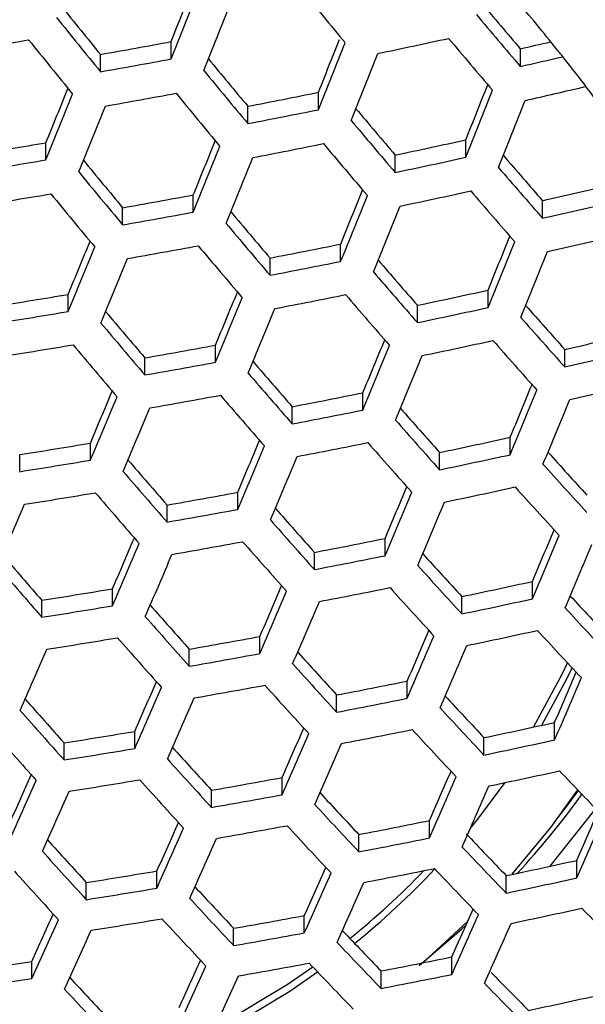
# Model space of a CAD drawing. Units: millimetres. Extents: x 69 to 1126, y 56 to 792.
# Drawn here: x 272 to 277, y 711 to 720 of the extents above; entities that cross this region are included whole.
import ezdxf

# ---------------------------------------------------------------- set-up
doc = ezdxf.new("R2010")
doc.units = ezdxf.units.MM

msp = doc.modelspace()

# ---------------------------------------------------------------- linework, layer by layer
at = {"color": 7, "linetype": 'Continuous', "lineweight": 25}
for p, q in [((273.5407, 719.2847), (273.5407, 719.4418)), ((276.7056, 719.2172), (276.7056, 719.377)), ((272.9004, 719.1695), (272.9004, 719.326)), ((274.8762, 718.8254), (274.8762, 718.983)), ((274.2359, 718.6994), (274.2359, 718.8564)), ((272.4065, 718.3704), (272.4065, 718.5261)), ((276.2116, 718.3939), (276.2116, 718.5524)), ((275.5714, 718.2569), (275.5714, 718.4147)), ((273.742, 717.8972), (273.742, 718.0532)), ((276.9068, 717.8423), (276.9068, 718.0012)), ((273.1017, 717.7822), (273.1017, 717.9377)), ((275.0774, 717.4513), (275.0774, 717.6081)), ((274.4371, 717.3255), (274.4371, 717.4817)), ((272.6077, 716.997), (272.6077, 717.1519)), ((276.4129, 717.0331), (276.4129, 717.191)), ((275.7726, 716.8964), (275.7726, 717.0535)), ((273.9432, 716.5372), (273.9432, 716.6926)), ((277.108, 716.4952), (277.108, 716.6537)), ((273.3029, 716.4222), (273.3029, 716.5772)), ((275.2787, 716.1047), (275.2787, 716.261)), ((274.6384, 715.979), (274.6384, 716.1347)), ((272.809, 715.6507), (272.809, 715.8052)), ((276.6141, 715.7), (276.6141, 715.8576)), ((275.9738, 715.5633), (275.9738, 715.7202)), ((272.1687, 715.5463), (272.1687, 715.7005)), ((274.1444, 715.2043), (274.1444, 715.3595)), ((273.5041, 715.0894), (273.5041, 715.2441)), ((275.4799, 714.7853), (275.4799, 714.9416)), ((274.8396, 714.6596), (274.8396, 714.8153)), ((276.8153, 714.3943), (276.8153, 714.5521)), ((273.0102, 714.3313), (273.0102, 714.4857)), ((272.3699, 714.227), (272.3699, 714.3811)), ((276.1751, 714.2576), (276.1751, 714.4146)), ((274.3457, 713.8984), (274.3457, 714.0537)), ((273.7054, 713.7835), (273.7054, 713.9384)), ((275.6811, 713.4931), (275.6811, 713.6497)), ((275.0408, 713.3674), (275.0408, 713.5234)), ((277.0166, 713.1161), (277.0166, 713.2744)), ((273.2114, 713.0388), (273.2114, 713.1936)), ((276.3763, 712.9792), (276.3763, 713.1368)), ((272.5712, 712.9345), (272.5712, 713.089)), ((274.5469, 712.6196), (274.5469, 712.7755)), ((273.9066, 712.5046), (273.9066, 712.66)), ((275.8824, 712.2283), (275.8824, 712.3857)), ((275.2421, 712.1024), (275.2421, 712.2592)), ((277.2178, 711.8657), (277.2178, 712.025)), ((273.4127, 711.7735), (273.4127, 711.929)), ((276.5775, 711.7285), (276.5775, 711.8871)), ((272.7724, 711.669), (272.7724, 711.8242)), ((274.7481, 711.3683), (274.7481, 711.525)), ((274.1078, 711.253), (274.1078, 711.4094)), ((272.2785, 710.9544), (272.2785, 711.1099)), ((276.0836, 710.9913), (276.0836, 711.1499)), ((275.4433, 710.8651), (275.4433, 711.023))]:
    msp.add_line(p, q, dxfattribs=at)
at = {"color": 7, "linetype": 'Continuous', "lineweight": 25, "flags": 128}
for points in [[(276.8261, 713.2329), (277.0884, 713.7188), (277.1338, 713.8136)], [(276.9011, 713.2492), (277.1288, 713.6764), (277.1739, 713.7706)], [(276.2538, 712.3155), (276.3211, 712.3989), (276.5689, 712.73)], [(276.6328, 711.8987), (276.981, 712.3239), (277.2254, 712.6636)], [(277.0465, 712.4113), (277.1119, 712.4959), (277.2315, 712.6572)], [(276.9762, 711.9723), (277.3708, 712.4697), (277.3882, 712.4937)], [(275.7891, 711.0719), (275.8731, 711.1439), (276.2266, 711.4701)], [(275.7891, 711.0719), (276.1713, 711.4007), (276.2126, 711.4387)], [(273.9781, 710.5323), (274.5916, 710.8998), (274.8244, 711.0607)], [(274.024, 710.4841), (274.6175, 710.841), (274.8681, 711.0147)]]:
    msp.add_lwpolyline(points, dxfattribs=at)
at = {"color": 7, "linetype": 'Continuous', "lineweight": 25}
for centre, radius, start, end in [((90.6986, 792.5756), 196.9259, 338.199404, 338.356477), ((359.4613, 789.7074), 109.7831, 219.475134, 219.801069), ((88.2946, 793.4678), 199.5476, 338.176045, 338.363634), ((360.6194, 790.8036), 113.1532, 218.888186, 219.174792), ((88.677, 793.3257), 199.4541, 338.176939, 338.364625), ((355.2472, 786.3275), 103.2044, 220.139647, 220.444928), ((361.8083, 791.6544), 114.7113, 218.873738, 219.189725), ((356.4664, 787.2008), 104.8025, 220.105452, 220.442384), ((259.4948, 795.5235), 77.1278, 279.037178, 279.519133), ((361.7109, 791.5824), 114.914, 218.876305, 219.191718), ((92.6027, 791.8679), 196.3054, 338.205245, 338.355278), ((259.9939, 792.8685), 75.1338, 281.843906, 282.343262), ((356.4607, 787.1935), 105.1253, 220.105969, 220.441867), ((259.7386, 793.9844), 75.8097, 279.998193, 280.489952), ((90.1664, 792.7727), 198.9621, 338.181659, 338.36985), ((260.4549, 790.4454), 72.9027, 282.87994, 283.101983), ((259.5979, 794.9011), 76.8911, 279.962576, 280.44736), ((358.0835, 788.712), 109.134, 219.505576, 219.798536), ((90.6352, 792.5987), 198.7743, 338.183467, 338.371851), ((260.3147, 791.3498), 73.9714, 282.802118, 283.107712), ((359.2773, 789.5661), 110.6984, 219.48188, 219.805084), ((94.0437, 791.2056), 192.6022, 337.830017, 337.987965), ((94.8564, 791.0326), 195.3026, 338.215442, 338.373147), ((260.3627, 791.0711), 73.9993, 282.794612, 283.226589), ((91.6488, 792.0939), 195.214, 337.811504, 338.000253), ((259.6263, 794.7148), 77.0164, 279.95851, 280.442499), ((359.2016, 789.5093), 110.9295, 219.483566, 219.806087), ((259.9486, 792.7936), 75.3049, 280.93676, 281.433357), ((92.429, 791.9335), 197.9498, 338.191445, 338.380683), ((91.9874, 791.9681), 195.1684, 337.811859, 338.000655), ((355.153, 786.2463), 104.5675, 220.141392, 220.4427), ((92.9856, 791.7271), 197.6661, 338.194206, 338.38374), ((259.8047, 793.7238), 76.3997, 280.888082, 281.377474), ((356.3572, 787.109), 106.146, 220.107584, 220.440252), ((259.733, 793.9655), 76.4965, 279.050431, 279.536385), ((95.7195, 790.5833), 192.2306, 337.832981, 337.990944), ((93.3188, 791.4738), 194.8487, 337.814352, 338.00348), ((259.8355, 793.5211), 76.5055, 280.88345, 281.372157), ((356.3042, 787.0682), 106.4068, 220.107992, 220.439844), ((260.249, 791.2176), 74.3978, 281.885206, 282.389585), ((93.7413, 791.3172), 194.7115, 337.815424, 338.004695), ((260.0999, 792.1663), 75.5113, 281.823002, 282.319821), ((351.8627, 783.4201), 99.4888, 220.801412, 221.113327), ((259.5952, 794.8666), 77.5616, 279.028196, 279.507442), ((357.6733, 788.407), 110.083, 219.512465, 219.802744), ((353.0822, 784.2966), 101.0884, 220.756326, 221.101011), ((358.8572, 789.2541), 111.6345, 219.488663, 219.80912), ((260.6508, 789.2621), 73.0915, 282.850391, 283.365736), ((259.6266, 794.6612), 77.6645, 279.026079, 279.504687), ((358.7363, 789.1652), 111.8064, 219.489896, 219.809854), ((259.8752, 793.0892), 76.3065, 279.981709, 280.470239), ((97.7799, 789.8199), 191.4392, 337.839343, 337.997603), ((95.3677, 790.7146), 194.0698, 337.820462, 338.010403), ((260.1331, 791.947), 75.5973, 281.818266, 282.31451), ((353.053, 784.2729), 101.3805, 220.754984, 221.098688), ((95.875, 790.5269), 193.84, 337.822275, 338.012456), ((260.4945, 790.2339), 74.2288, 282.773905, 283.281188), ((259.7355, 793.9998), 77.3808, 279.946764, 280.428453), ((354.8453, 786.0136), 105.6509, 220.142836, 220.44097), ((356.0382, 786.8683), 107.2144, 220.109242, 220.438594), ((100.2305, 788.9131), 190.2217, 337.849242, 338.008089), ((260.5302, 789.9977), 74.2946, 282.769536, 283.276361), ((99.8177, 788.8698), 187.0825, 337.458715, 337.618316), ((97.4153, 789.7613), 189.7025, 337.444969, 337.636202), ((259.7694, 793.7776), 77.4638, 279.944102, 280.42527), ((355.9394, 786.7951), 107.4153, 220.10955, 220.438286), ((260.0963, 791.823), 75.7118, 280.918511, 281.412406), ((97.801, 789.8143), 192.8712, 337.829966, 338.02117), ((98.3948, 789.5948), 192.5469, 337.832558, 338.024107), ((97.7942, 789.6207), 189.6128, 337.445497, 337.636826), ((259.9532, 792.7482), 76.8007, 280.870579, 281.357384), ((351.6625, 783.2644), 100.7132, 220.795263, 221.103392), ((352.8687, 784.1315), 102.2955, 220.75083, 221.091499), ((259.883, 792.984), 76.8923, 279.042097, 279.525536), ((101.6761, 788.1813), 186.5116, 337.462169, 337.621918), ((259.9896, 792.5093), 76.8639, 280.867839, 281.35424), ((352.793, 784.0747), 102.5266, 220.749791, 221.089702), ((260.4079, 790.1705), 74.7139, 281.867375, 282.369584), ((99.265, 789.076), 189.1411, 337.448288, 337.640118), ((348.1616, 780.1754), 95.308, 221.475992, 221.796588), ((259.7459, 793.8805), 77.9519, 279.020198, 279.497031), ((354.3309, 785.6343), 106.4632, 220.144007, 220.439695), ((99.7267, 788.9052), 188.961, 337.449357, 337.64138), ((260.2595, 791.1152), 75.8227, 281.805906, 282.300651), ((355.5155, 786.4831), 108.0159, 220.110464, 220.437372), ((349.3848, 781.0594), 96.9147, 221.419334, 221.774116), ((260.8214, 788.1362), 73.3144, 282.835239, 283.348984), ((259.7827, 793.6399), 78.0134, 279.018946, 279.495402), ((355.3721, 786.3782), 108.1584, 220.110679, 220.437157), ((260.0368, 792.0312), 76.6114, 279.971695, 280.458264), ((103.9145, 787.3538), 185.5259, 337.468192, 337.628373), ((101.4892, 788.2539), 188.1709, 337.454073, 337.646944), ((260.2985, 790.8591), 75.8655, 281.803564, 282.298024), ((349.333, 781.02), 97.1775, 221.416447, 221.770293), ((260.6656, 789.105), 74.4482, 282.759385, 283.265142), ((259.8976, 792.9382), 77.6814, 279.937154, 280.416963), ((351.252, 782.9593), 101.6621, 220.790697, 221.095852), ((102.0349, 788.0524), 187.8991, 337.455704, 337.648869), ((352.4484, 783.8194), 103.2314, 220.746654, 221.084273), ((106.54, 786.3849), 184.1176, 337.476917, 337.63782), ((260.7073, 788.8311), 74.4701, 282.757939, 283.263545), ((106.4558, 786.1403), 180.6112, 337.081066, 337.243237), ((260.2695, 790.6878), 75.9251, 280.90902, 281.40151), ((104.0945, 787.2924), 186.7846, 337.462448, 337.656826), ((104.034, 787.0406), 183.2525, 337.072182, 337.267098), ((259.9369, 792.6807), 77.7227, 279.935837, 280.415389), ((352.3274, 783.7305), 103.4033, 220.745895, 221.08296), ((104.7262, 787.0595), 186.419, 337.464679, 337.659457), ((104.4528, 786.8856), 183.1194, 337.072698, 337.267761), ((260.1268, 791.6104), 77.011, 280.861473, 281.346933), ((347.8592, 779.9489), 96.3993, 221.4634, 221.780361), ((349.0707, 780.8245), 97.9907, 221.407601, 221.758582), ((260.0574, 791.8432), 77.0998, 279.037762, 279.519893), ((108.4955, 785.3864), 179.8425, 337.084127, 337.246586), ((260.1688, 791.3357), 77.0319, 280.860566, 281.345893), ((348.9729, 780.7523), 98.193, 221.405422, 221.755697), ((260.5931, 788.956), 74.8335, 281.860667, 282.362061), ((106.0622, 786.291), 182.4965, 337.075123, 337.270874), ((344.1912, 776.6213), 90.7155, 222.168965, 222.500471), ((259.9207, 792.7372), 78.1566, 279.016036, 279.491614), ((350.6369, 782.5088), 102.3426, 220.787601, 221.090526), ((106.5633, 786.1061), 182.2734, 337.075995, 337.271994), ((260.445, 789.8991), 75.9405, 281.799473, 282.293438), ((351.8265, 783.3642), 103.903, 220.743702, 221.079166), ((345.4202, 777.5163), 92.3333, 222.099763, 222.467215), ((259.9628, 792.462), 78.177, 279.015621, 279.491075), ((351.6613, 783.2439), 104.0169, 220.743204, 221.078306), ((260.223, 790.8126), 76.7267, 279.967927, 280.453758), ((110.9138, 784.4946), 178.6606, 337.08889, 337.251927), ((108.4632, 785.4056), 181.3334, 337.079697, 337.276746), ((260.4897, 789.6066), 75.9405, 281.799473, 282.293438), ((345.3463, 777.4618), 92.5673, 222.095626, 222.462181), ((109.0481, 785.1902), 181.0189, 337.080944, 337.278347), ((109.9691, 784.4912), 176.4014, 336.689502, 336.888848), ((260.084, 791.7182), 77.7951, 279.933537, 280.41264), ((347.3486, 779.5739), 97.2174, 221.454252, 221.768417), ((348.5517, 780.4436), 98.7978, 221.398957, 221.74714), ((113.7191, 783.4618), 177.0563, 337.095462, 337.259377), ((113.8833, 783.036), 173.2643, 336.694105, 336.859811), ((260.1288, 791.4257), 77.7951, 279.933537, 280.41264), ((348.409, 780.3394), 98.9412, 221.397434, 221.745124), ((260.468, 789.3895), 75.9464, 280.908075, 281.400425), ((111.245, 784.3816), 179.7547, 337.086004, 337.284843), ((111.4322, 783.9502), 175.9382, 336.690291, 336.890171), ((111.9159, 784.1348), 179.3463, 337.087655, 337.286962), ((349.821, 781.9157), 102.7599, 220.7859, 221.087291), ((111.891, 783.7809), 175.7614, 336.690594, 336.890678), ((260.3253, 790.3118), 77.0319, 280.860566, 281.345893), ((343.7884, 776.3259), 91.6765, 222.15132, 222.479319), ((351.0068, 782.7685), 104.3154, 220.741907, 221.076062), ((345.0072, 777.2135), 93.2809, 222.083127, 222.446974), ((260.8045, 787.5748), 74.7574, 281.864932, 282.366844), ((260.256, 790.5443), 77.1205, 279.03733, 279.519332), ((116.1062, 782.2162), 172.2958, 336.695808, 336.861957), ((113.6403, 783.1359), 174.9858, 336.691929, 336.892914), ((260.3728, 790.0015), 77.011, 280.861473, 281.346933), ((344.8876, 777.1263), 93.4549, 222.080104, 222.443298), ((260.6562, 788.5189), 75.8655, 281.803564, 282.298024), ((339.9967, 772.7855), 85.7627, 222.886416, 223.231328), ((260.1193, 791.4382), 78.177, 279.015621, 279.491075), ((346.6344, 779.054), 97.7686, 221.448325, 221.760472), ((114.1815, 782.9366), 174.719, 336.69239, 336.893688), ((341.2323, 773.6942), 87.3941, 222.803359, 223.186378), ((347.8323, 779.9199), 99.342, 221.393202, 221.739523), ((118.7089, 781.2582), 170.9128, 336.698276, 336.865173), ((260.7067, 788.1899), 75.8227, 281.805906, 282.300651), ((341.1364, 773.6248), 87.5997, 222.798262, 223.180421), ((260.1667, 791.1283), 78.1566, 279.016036, 279.491614), ((347.6455, 779.7844), 99.4277, 221.392301, 221.738331), ((260.4338, 789.434), 76.6533, 279.970323, 280.456623), ((116.2224, 782.1857), 173.6253, 336.694299, 336.896886), ((117.933, 781.1014), 168.4506, 336.296555, 336.502055), ((116.8478, 781.9558), 173.2666, 336.694931, 336.897944), ((260.2947, 790.3405), 77.7227, 279.935837, 280.415389), ((343.1786, 775.8823), 92.3655, 222.139013, 222.46439), ((344.3906, 776.7649), 93.9608, 222.071373, 222.432678), ((121.7014, 780.1587), 169.1044, 336.701566, 336.869526), ((119.1877, 781.0962), 171.8466, 336.697457, 336.902176), ((122.0261, 779.5764), 165.1171, 336.294583, 336.46487), ((119.5376, 780.5092), 167.8329, 336.296177, 336.502433), ((260.3448, 790.0129), 77.6814, 279.937154, 280.416963), ((344.2263, 776.6457), 94.0761, 222.069395, 222.430273), ((260.6916, 787.9283), 75.7759, 280.915656, 281.409127), ((345.72, 778.3914), 98.0569, 221.445482, 221.75634), ((120.037, 780.3251), 167.6118, 336.296041, 336.502569), ((260.5486, 788.8526), 76.8639, 280.867839, 281.35424), ((339.4939, 772.4219), 86.5943, 222.865114, 223.206636), ((340.7209, 773.3242), 88.2142, 222.783151, 223.162765), ((346.9156, 779.2557), 99.6273, 221.390208, 221.73556), ((124.4364, 778.6887), 163.9442, 336.293836, 336.464747), ((261.0422, 786.0265), 74.4852, 281.880266, 282.384043), ((346.6852, 779.0892), 99.6558, 221.38991, 221.735166), ((260.4787, 789.0876), 76.9546, 279.040793, 279.523839), ((121.9297, 779.6283), 166.6799, 336.295464, 336.503146), ((260.6016, 788.5065), 76.8007, 280.870579, 281.357384), ((340.5796, 773.222), 88.36, 222.779592, 223.158607), ((260.3417, 789.9833), 78.0134, 279.018946, 279.495402), ((342.3659, 775.2933), 92.7879, 222.131748, 222.455326), ((122.5122, 779.4141), 166.3681, 336.295269, 336.503341), ((260.8933, 786.9741), 75.5973, 281.818266, 282.31451), ((343.5741, 776.1733), 94.3782, 222.064233, 222.423995), ((128.5866, 776.6017), 157.2146, 335.881928, 336.057462), ((260.6692, 787.8951), 76.3907, 279.978934, 280.466921), ((127.2304, 777.6616), 162.3525, 336.292805, 336.464665), ((124.6991, 778.6105), 165.115, 336.29448, 336.504131), ((260.9496, 786.6082), 75.5113, 281.823002, 282.319821), ((336.7461, 769.5356), 82.3234, 223.530796, 223.93191), ((126.0701, 777.5512), 159.9626, 335.889288, 336.102263), ((260.3944, 789.6388), 77.9519, 279.020198, 279.497031), ((343.3657, 776.0225), 94.4357, 222.063255, 222.422805), ((125.3669, 778.3653), 164.7102, 336.294222, 336.504388), ((126.5288, 777.3819), 159.7859, 335.888741, 336.101948), ((260.5296, 788.8047), 77.4638, 279.944102, 280.42527), ((338.785, 771.9095), 87.1543, 222.851139, 223.190223), ((270.7868, 717.3171), 7.999, 317.45842, 324.06992), ((340.0066, 772.8079), 88.7671, 222.769707, 223.147059), ((130.4196, 776.491), 160.3296, 336.291465, 336.464615), ((127.8569, 777.4517), 163.1264, 336.293202, 336.505408), ((130.8102, 775.7813), 156.2453, 335.878837, 336.054869), ((260.5851, 788.4417), 77.3808, 279.946764, 280.428453), ((339.8207, 772.6735), 88.8542, 222.767603, 223.144602), ((260.9407, 786.3029), 75.4122, 280.93193, 281.427812), ((128.2779, 776.7369), 159.0105, 335.886326, 336.100557), ((335.0424, 768.286), 81.2341, 223.598557, 223.969582), ((341.3527, 774.5607), 92.9469, 222.129354, 222.451918), ((128.8191, 776.5377), 158.7438, 335.88549, 336.100076), ((260.7969, 787.2318), 76.5055, 280.88345, 281.372157), ((336.2539, 769.1823), 82.8384, 223.514175, 223.912926), ((342.56, 775.4402), 94.5361, 222.061547, 222.420728), ((261.3066, 784.309), 74.0145, 281.907016, 282.414052), ((342.308, 775.2582), 94.5361, 222.061547, 222.420728), ((260.7257, 787.4719), 76.6009, 279.048225, 279.533514), ((133.4139, 774.8228), 154.8612, 335.874355, 336.051229), ((130.8596, 775.7869), 157.6505, 335.882035, 336.098086), ((270.534, 717.0464), 7.3642, 308.92551, 316.01366), ((270.5422, 717.0166), 7.398, 309.0612, 316.74814), ((260.8556, 786.8494), 76.3997, 280.888082, 281.377474), ((336.0907, 769.0649), 82.9558, 223.510411, 223.908627), ((337.8732, 771.2507), 87.4472, 222.844156, 223.181693), ((131.4849, 775.557), 157.2919, 335.880892, 336.097428), ((261.1566, 785.2627), 75.1338, 281.843906, 282.343262), ((260.5881, 788.3718), 77.6645, 279.026079, 279.504687), ((339.0926, 772.1475), 89.057, 222.762716, 223.138893), ((137.7426, 772.5641), 147.9071, 335.449686, 335.632062), ((260.9294, 786.194), 75.9368, 279.993954, 280.484883), ((136.4074, 773.7226), 153.0515, 335.868377, 336.04645), ((133.8243, 774.6976), 155.8723, 335.876316, 336.094793), ((261.2187, 784.8595), 75.0039, 281.851142, 282.351377), ((332.2176, 765.2214), 76.7867, 224.300664, 224.724695), ((135.1819, 773.5386), 150.7059, 335.463443, 335.685835), ((260.6461, 787.9922), 77.5616, 279.028196, 279.507442), ((338.8625, 771.9813), 89.0859, 222.76202, 223.13808), ((134.5364, 774.4362), 155.4191, 335.874838, 336.093942), ((135.6824, 773.3538), 150.4834, 335.462151, 335.684863), ((260.789, 787.109), 77.0164, 279.95851, 280.442499), ((334.2058, 767.677), 81.6254, 223.600204, 223.953402), ((335.4413, 768.5973), 83.2632, 223.500591, 223.897412), ((260.8498, 786.656), 76.4057, 278.117175, 278.602477), ((140.1603, 771.672), 146.7257, 335.442611, 335.625719), ((260.85, 786.7103), 76.8911, 279.962576, 280.44736), ((335.2335, 768.4474), 83.3217, 223.498731, 223.895288), ((261.2156, 784.5108), 74.8525, 280.957268, 281.456904), ((137.58, 772.6541), 149.5458, 335.456669, 335.680736), ((261.0707, 785.4468), 75.954, 280.907741, 281.400042), ((330.3852, 763.8566), 75.5175, 224.411828, 224.776934), ((260.7129, 787.5515), 77.4653, 278.107677, 278.586325), ((336.7602, 770.4467), 87.4751, 222.844001, 223.180846), ((138.1641, 772.4388), 149.232, 335.454821, 335.679345), ((331.6479, 764.8143), 77.2011, 224.283755, 224.705646), ((337.9803, 771.3442), 89.0859, 222.76202, 223.13808), ((261.5981, 782.4191), 73.3414, 281.945808, 282.457576)]:
    msp.add_arc(centre, radius, start, end, dxfattribs=at)
for points, knots in [([(268.7686, 652.7758), (267.7738, 652.828), (265.7829, 652.9324), (262.8204, 653.3522), (259.6909, 654.0032), (256.4201, 654.9617), (253.0452, 656.2666), (249.7902, 657.8476), (246.6815, 659.6939), (243.7424, 661.8017), (240.9858, 664.151), (238.4333, 666.7207), (236.1073, 669.4917), (234.0285, 672.4528), (232.2029, 675.581), (230.6431, 678.8499), (229.364, 682.2341), (228.3816, 685.716), (227.6936, 689.2719), (227.3032, 692.8727), (227.216, 696.4894), (227.4412, 700.1001), (227.9688, 703.6833), (228.7921, 707.2103), (229.9068, 710.652), (231.3144, 713.9846), (232.9983, 717.1911), (234.9427, 720.2467), (237.1338, 723.1254), (239.5652, 725.8042), (242.2155, 728.2725), (245.0617, 730.5123), (248.0821, 732.5033), (251.2631, 734.2263), (254.581, 735.6782), (258.0081, 736.8496), (261.5378, 737.7338), (265.1524, 738.3106), (268.8283, 738.579), (272.5138, 738.5361), (275.965, 738.1997), (279.1631, 737.6282), (282.1058, 736.8858), (285.1723, 735.8785), (288.3318, 734.5565), (291.5436, 732.8829), (294.6054, 730.9484), (297.4911, 728.7666), (300.1777, 726.3439), (302.6547, 723.7015), (304.9036, 720.8626), (306.9044, 717.8486), (308.6376, 714.6731), (310.1002, 711.3597), (311.2826, 707.9364), (312.173, 704.43), (312.7574, 700.8597), (313.041, 697.249), (313.0237, 693.6272), (312.7034, 690.0237), (312.0733, 686.4611), (311.146, 682.9599), (309.9312, 679.5478), (308.4366, 676.253), (306.6633, 673.0992), (304.63, 670.1015), (302.355, 667.2827), (299.8549, 664.6667), (297.1386, 662.2754), (294.2284, 660.1169), (291.1492, 658.2073), (287.933, 656.5686), (284.5969, 655.2167), (281.165, 654.1499), (277.6568, 653.3687), (274.4024, 652.9298), (271.4348, 652.7385), (269.6573, 652.7634), (268.7686, 652.7758)], [0, 0, 0, 0, 0.01109, 0.022193, 0.033282, 0.046668, 0.060101, 0.073534, 0.08692, 0.100318, 0.113763, 0.127209, 0.140607, 0.154004, 0.16745, 0.180896, 0.194294, 0.207691, 0.221136, 0.234582, 0.247979, 0.261376, 0.274821, 0.288266, 0.301663, 0.31506, 0.328505, 0.34195, 0.355347, 0.368744, 0.382189, 0.395634, 0.409031, 0.422428, 0.435872, 0.449317, 0.462714, 0.476346, 0.490028, 0.503711, 0.517343, 0.528595, 0.539861, 0.551113, 0.56451, 0.577954, 0.591399, 0.604796, 0.618193, 0.631638, 0.645083, 0.65848, 0.671877, 0.685322, 0.698767, 0.712164, 0.725561, 0.739006, 0.752452, 0.765849, 0.779246, 0.792692, 0.806137, 0.819535, 0.832934, 0.846381, 0.859828, 0.873227, 0.88663, 0.900081, 0.913531, 0.926934, 0.94023, 0.953572, 0.966914, 0.98021, 0.990105, 1, 1, 1, 1]), ([(268.771, 652.8535), (269.6631, 652.8412), (271.4472, 652.8164), (274.4292, 653.01), (277.7024, 653.4541), (281.2333, 654.245), (284.6863, 655.3248), (288.0215, 656.6844), (291.2165, 658.3194), (294.2576, 660.2094), (297.133, 662.3429), (299.8281, 664.7132), (302.3184, 667.3153), (304.5923, 670.1298), (306.6246, 673.1234), (308.3969, 676.2732), (309.8907, 679.5643), (311.1048, 682.9728), (312.0316, 686.4704), (312.6614, 690.0293), (312.9816, 693.6293), (312.999, 697.2475), (312.7159, 700.8547), (312.1321, 704.4214), (311.2427, 707.9245), (310.0615, 711.3445), (308.6003, 714.6547), (306.8689, 717.8271), (304.87, 720.8383), (302.6234, 723.6746), (300.1489, 726.3144), (297.4649, 728.735), (294.582, 730.9148), (291.5232, 732.8475), (288.3145, 734.5196), (285.158, 735.8404), (282.0945, 736.8469), (279.1546, 737.5886), (275.9595, 738.1598), (272.5115, 738.4959), (268.8295, 738.5388), (265.157, 738.2706), (261.5459, 737.6943), (258.0195, 736.8108), (254.5958, 735.6404), (251.281, 734.1898), (248.1031, 732.4684), (245.0856, 730.4791), (242.2422, 728.2414), (239.5945, 725.7753), (237.1655, 723.099), (234.9766, 720.2231), (233.0342, 717.1704), (231.352, 713.9669), (229.9458, 710.6375), (228.8322, 707.1991), (228.0098, 703.6755), (227.4828, 700.0958), (227.2579, 696.4886), (227.3452, 692.8755), (227.7355, 689.2783), (228.4231, 685.726), (229.4049, 682.2477), (230.6833, 678.8671), (232.2421, 675.602), (234.0668, 672.4776), (236.1444, 669.5205), (238.4693, 666.754), (241.0205, 664.1894), (243.7759, 661.8454), (246.7134, 659.7437), (249.8199, 657.9041), (253.0716, 656.3297), (256.4426, 655.0306), (259.7088, 654.0763), (262.8333, 653.4278), (265.7907, 653.0096), (267.778, 652.9055), (268.771, 652.8535)], [0, 0, 0, 0, 0.009943, 0.019886, 0.033285, 0.046733, 0.06018, 0.073579, 0.086839, 0.100146, 0.113453, 0.126714, 0.140113, 0.15356, 0.167008, 0.180407, 0.193806, 0.207253, 0.220701, 0.2341, 0.247499, 0.260946, 0.274394, 0.287793, 0.301192, 0.314639, 0.328087, 0.341486, 0.354885, 0.368332, 0.38178, 0.395179, 0.408578, 0.422025, 0.435473, 0.448872, 0.460126, 0.471394, 0.482649, 0.496283, 0.509968, 0.523653, 0.537288, 0.550687, 0.564134, 0.577582, 0.590981, 0.60438, 0.617827, 0.631275, 0.644674, 0.658073, 0.67152, 0.684968, 0.698367, 0.711766, 0.725213, 0.738661, 0.75206, 0.765459, 0.778906, 0.792353, 0.805753, 0.819152, 0.832599, 0.846046, 0.859445, 0.872841, 0.886286, 0.89973, 0.913126, 0.926506, 0.939933, 0.95336, 0.966739, 0.977822, 0.988918, 1, 1, 1, 1]), ([(277.0395, 719.3681), (276.9779, 719.4452), (276.854, 719.6), (276.656, 719.8302), (276.4521, 720.0683), (276.2498, 720.3192), (276.0627, 720.5804), (275.9005, 720.8415), (275.7665, 721.1016), (275.69, 721.2728), (275.6485, 721.3656)], [0, 0, 0, 0, 0.109368, 0.219846, 0.340135, 0.464169, 0.587928, 0.712913, 0.844461, 1, 1, 1, 1]), ([(279.1562, 716.8841), (279.0735, 716.9814), (278.8573, 717.2361), (278.382, 717.5997), (277.9067, 718.1477), (277.5175, 718.7494), (277.2229, 719.1424), (277.0597, 719.3433), (277.0395, 719.3681)], [0, 0, 0, 0, 0.122347, 0.320019, 0.558686, 0.766927, 0.971202, 1, 1, 1, 1])]:
    msp.add_open_spline(points, degree=3, knots=knots, dxfattribs=at)

doc.saveas('drawing.dxf')
